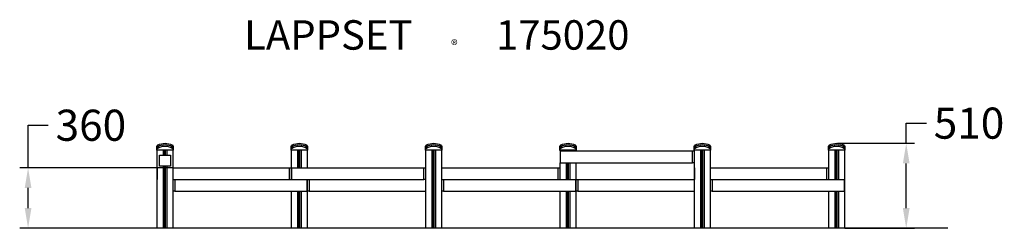
# Model space of a CAD drawing. Extents: x -866 to 4998, y 0 to 1240.
import ezdxf

# ---------------------------------------------------------------- set-up
doc = ezdxf.new("R2010")
doc.units = 0
doc.header["$LTSCALE"] = 5
doc.header["$PDMODE"] = 33
doc.header["$PDSIZE"] = 20
doc.layers.get('Defpoints').update_dxf_attribs({"linetype": 'CONTINUOUS'})
for name, color, linetype in [('Lg_area', 4, 'CONTINUOUS'), ('Lg_dim', 7, 'CONTINUOUS'), ('Lg_prod', 40, 'CONTINUOUS'), ('Lg_txt', 4, 'CONTINUOUS')]:
    doc.layers.add(name, color=color, linetype=linetype)
doc.styles.add('LG1', font='arial.ttf', dxfattribs={"height": 185})
doc.styles.add('LG2', font='ariblk.ttf', dxfattribs={"height": 185})
doc.styles.get("Standard").update_dxf_attribs({"font": 'SIMPLEX'})
doc.dimstyles.new('LG_DIM', dxfattribs={"dimtxt": 2.5, "dimasz": 2.5, "dimexe": 1.25, "dimexo": 0.625, "dimtad": 1, "dimdec": 4, "dimdsep": 46, "dimlunit": 6, "dimtxsty": 'Standard', "dimcen": 2.5, "dimadec": 0, "dimazin": 0, "dimtfac": 1, "dimtdec": 4, "dimtmove": 0, "dimatfit": 3, "dimfxl": 1, "dimtolj": 1, "dimtzin": 0, "dimarcsym": 0})

# ---------------------------------------------------------------- blocks, each defined once
blk = doc.blocks.new('prodnum')
at = {"layer": 'Lg_txt'}
for s, height, style, p in [('LAPPSET', 175, 'LG2', (0, 0)), ('®', 60, 'LG1', (1232.6, -2.3))]:
    blk.add_text(s, height=height, dxfattribs=dict(at, style=style)).set_placement(p)
at = {"layer": 'Lg_txt', "style": 'LG1'}
blk.add_attdef('PRODNUM', (1500, 0), '', height=175, dxfattribs=at)
blk = doc.blocks.new('*D4')
at = {"layer": 'Defpoints', "color": 0, "transparency": 16777216}
for p in [(4003.1, 505.3), (4413.8, 505.3), (4047.4, 0)]:
    blk.add_point(p, dxfattribs=at)
at = {"layer": 'Lg_dim', "color": 0, "lineweight": -2, "transparency": 16777216}
for p, q in [((4413.8, 505.3), (4413.8, 625.3)), ((4413.8, 625.3), (4533.8, 625.3)), ((4004.1, 505.3), (4463.8, 505.3)), ((4413.8, 120), (4413.8, 385.3)), ((4048.4, 0), (4463.8, 0))]:
    blk.add_line(p, q, dxfattribs=at)
at = {"layer": 'Lg_dim', "color": 0, "transparency": 16777216}
for points in [[(4393.8, 385.3), (4433.8, 385.3), (4413.8, 505.3)], [(4393.8, 120), (4433.8, 120), (4413.8, 0)]]:
    blk.add_solid(points, dxfattribs=at)
at = {"layer": 'Lg_dim', "color": 4, "transparency": 16777216, "insert": (4787.9, 625.3), "char_height": 185, "attachment_point": 5, "style": 'LG1'}
blk.add_mtext('\\A1;510', dxfattribs=at)
blk = doc.blocks.new('*D5')
at = {"layer": 'Defpoints', "color": 0, "transparency": 16777216}
for p in [(-815.8, 360), (47.4, 360), (-46.6, 0)]:
    blk.add_point(p, dxfattribs=at)
at = {"layer": 'Lg_dim', "color": 0, "lineweight": -2, "transparency": 16777216}
for p, q in [((-815.8, 360), (-815.8, 612.8)), ((-815.8, 612.8), (-695.8, 612.8)), ((46.4, 360), (-865.8, 360)), ((-815.8, 120), (-815.8, 240)), ((-47.6, 0), (-865.8, 0))]:
    blk.add_line(p, q, dxfattribs=at)
at = {"layer": 'Lg_dim', "color": 0, "transparency": 16777216}
for points in [[(-835.8, 240), (-795.8, 240), (-815.8, 360)], [(-835.8, 120), (-795.8, 120), (-815.8, 0)]]:
    blk.add_solid(points, dxfattribs=at)
at = {"layer": 'Lg_dim', "color": 4, "transparency": 16777216, "insert": (-441.8, 612.8), "char_height": 185, "attachment_point": 5, "style": 'LG1'}
blk.add_mtext('\\A1;360', dxfattribs=at)

msp = doc.modelspace()

# ---------------------------------------------------------------- linework, layer by layer
at = {"layer": 'Lg_area'}
msp.add_line((4661.7, 0), (-762.9, 0), dxfattribs=at)
at = {"layer": 'Lg_prod', "extrusion": (0, 1, 0)}
for p, q in [((-48.1, 473.3), (-48.1, 488.3)), ((-48.1, 465), (-48.1, 473.3)), ((-47.6, 476.9), (-47.6, 477)), ((-47.4, 477), (-47.6, 477)), ((-43.5, 495.6), (-43.5, 484.6)), ((43.2, 484.6), (43.2, 495.6)), ((47.4, 477), (47.2, 477)), ((47.4, 476.9), (47.4, 477)), ((47.8, 488.3), (47.8, 473.3)), ((47.8, 473.3), (47.8, 465)), ((751.9, 473.3), (751.9, 488.3)), ((751.9, 465), (751.9, 473.3)), ((752.6, 477), (752.4, 477)), ((752.4, 476.9), (752.4, 477)), ((756.5, 495.6), (756.5, 484.6)), ((843.2, 484.6), (843.2, 495.6)), ((847.4, 477), (847.2, 477)), ((847.4, 476.9), (847.4, 477)), ((847.8, 488.3), (847.8, 473.3)), ((847.8, 473.3), (847.8, 465)), ((1551.9, 473.3), (1551.9, 488.3)), ((1551.9, 465), (1551.9, 473.3)), ((1552.4, 476.9), (1552.4, 477)), ((1552.6, 477), (1552.4, 477)), ((1556.5, 495.6), (1556.5, 484.6)), ((1643.2, 484.6), (1643.2, 495.6)), ((1647.4, 477), (1647.2, 477)), ((1647.4, 476.9), (1647.4, 477)), ((1647.8, 488.3), (1647.8, 473.3)), ((1647.8, 473.3), (1647.8, 465)), ((2351.9, 473.3), (2351.9, 488.3)), ((2351.9, 465), (2351.9, 473.3)), ((2352.6, 477), (2352.4, 477)), ((2352.4, 476.9), (2352.4, 477)), ((2356.5, 495.6), (2356.5, 484.6)), ((2443.2, 484.6), (2443.2, 495.6)), ((2447.4, 477), (2447.2, 477)), ((2447.4, 476.9), (2447.4, 477)), ((2447.8, 488.3), (2447.8, 473.3)), ((2447.8, 473.3), (2447.8, 465)), ((3151.9, 473.3), (3151.9, 488.3)), ((3151.9, 465), (3151.9, 473.3)), ((3152.4, 476.9), (3152.4, 477)), ((3152.6, 477), (3152.4, 477)), ((3156.5, 495.6), (3156.5, 484.6)), ((3243.2, 484.6), (3243.2, 495.6)), ((3247.4, 477), (3247.2, 477)), ((3247.4, 476.9), (3247.4, 477)), ((3247.8, 488.3), (3247.8, 473.3)), ((3247.8, 473.3), (3247.8, 465)), ((3951.9, 473.3), (3951.9, 488.3)), ((3951.9, 465), (3951.9, 473.3)), ((3952.4, 476.9), (3952.4, 477)), ((3952.6, 477), (3952.4, 477)), ((3956.5, 495.6), (3956.5, 484.6)), ((4043.2, 484.6), (4043.2, 495.6)), ((4047.4, 477), (4047.2, 477)), ((4047.4, 476.9), (4047.4, 477)), ((4047.8, 488.3), (4047.8, 473.3)), ((4047.8, 473.3), (4047.8, 465)), ((47.8, 465), (-48.1, 465)), ((-47.6, 0), (-47.6, 465)), ((-32.6, 370), (-32.6, 435)), ((-32.6, 435), (32.4, 435)), ((-11.1, 465), (-11.1, 435)), ((-3.1, 435), (-3.1, 465)), ((2.9, 435), (2.9, 465)), ((10.9, 465), (10.9, 435)), ((32.4, 435), (32.4, 370)), ((47.4, 0), (47.4, 465)), ((847.8, 465), (751.9, 465)), ((752.4, 360), (752.4, 465)), ((788.9, 465), (788.9, 360)), ((796.9, 360), (796.9, 465)), ((802.9, 360), (802.9, 465)), ((810.9, 465), (810.9, 360)), ((847.4, 360), (847.4, 465)), ((1647.8, 465), (1551.9, 465)), ((1552.4, 0), (1552.4, 465)), ((1588.9, 465), (1588.9, 0)), ((1596.9, 0), (1596.9, 465)), ((1602.9, 0), (1602.9, 465)), ((1610.9, 465), (1610.9, 0)), ((1647.4, 0), (1647.4, 465)), ((2447.8, 465), (2351.9, 465)), ((2352.1, 460), (2352.6, 460)), ((2352.1, 460), (2352.1, 390)), ((2352.4, 460), (2352.4, 465)), ((2352.6, 460), (3140.8, 460)), ((2352.6, 460), (2352.6, 390)), ((2388.9, 465), (2388.9, 460)), ((2396.9, 460), (2396.9, 465)), ((2402.9, 460), (2402.9, 465)), ((2410.9, 465), (2410.9, 460)), ((2447.4, 460), (2447.4, 465)), ((3140.8, 460), (3150.8, 460)), ((3140.8, 390), (3140.8, 460)), ((3150.8, 460), (3150.8, 390)), ((3150.8, 460), (3152.4, 460)), ((3247.8, 465), (3151.9, 465)), ((3152.4, 0), (3152.4, 465)), ((3188.9, 465), (3188.9, 0)), ((3196.9, 0), (3196.9, 465)), ((3202.9, 0), (3202.9, 465)), ((3210.9, 465), (3210.9, 0)), ((3247.4, 0), (3247.4, 465)), ((4047.8, 465), (3951.9, 465)), ((3952.4, 290), (3952.4, 465)), ((3988.9, 465), (3988.9, 290)), ((3996.9, 290), (3996.9, 465)), ((4002.9, 290), (4002.9, 465)), ((4010.9, 465), (4010.9, 290)), ((4047.4, 0), (4047.4, 465)), ((-47.9, 360), (-47.6, 360)), ((-47.9, 360), (-47.9, 290)), ((32.4, 370), (-32.6, 370)), ((-11.1, 370), (-11.1, 0)), ((-3.1, 0), (-3.1, 370)), ((2.9, 0), (2.9, 370)), ((10.9, 370), (10.9, 0)), ((47.4, 360), (740.8, 360)), ((740.8, 360), (750.8, 360)), ((740.8, 290), (740.8, 360)), ((750.8, 360), (750.8, 290)), ((750.8, 360), (752.1, 360)), ((752.1, 360), (752.6, 360)), ((752.1, 360), (752.1, 290)), ((752.6, 360), (1540.8, 360)), ((752.6, 360), (752.6, 290)), ((1540.8, 360), (1550.8, 360)), ((1540.8, 290), (1540.8, 360)), ((1550.8, 360), (1550.8, 290)), ((1550.8, 360), (1552.4, 360)), ((1647.4, 360), (2340.8, 360)), ((2340.8, 360), (2350.8, 360)), ((2340.8, 290), (2340.8, 360)), ((2350.8, 360), (2350.8, 290)), ((2350.8, 360), (2352.4, 360)), ((2352.6, 390), (2352.1, 390)), ((2352.4, 290), (2352.4, 390)), ((2352.6, 390), (3140.8, 390)), ((2388.9, 390), (2388.9, 290)), ((2396.9, 290), (2396.9, 390)), ((2402.9, 290), (2402.9, 390)), ((2410.9, 390), (2410.9, 290)), ((2447.4, 0), (2447.4, 390)), ((3150.8, 390), (3140.8, 390)), ((3152.4, 390), (3150.8, 390)), ((3152.1, 360), (3152.4, 360)), ((3152.1, 360), (3152.1, 290)), ((3247.4, 360), (3940.8, 360)), ((3940.8, 360), (3950.8, 360)), ((3940.8, 290), (3940.8, 360)), ((3950.8, 360), (3950.8, 290)), ((3950.8, 360), (3952.4, 360)), ((-47.9, 220), (-47.9, 290)), ((-47.9, 290), (-47.6, 290)), ((47.4, 290), (57.4, 290)), ((57.4, 290), (57.4, 220)), ((57.4, 290), (797.7, 290)), ((797.7, 290), (1540.8, 290)), ((845.6, 220), (845.6, 290)), ((847.4, 0), (847.4, 290)), ((857.4, 290), (857.4, 220)), ((1550.8, 290), (1540.8, 290)), ((1552.4, 290), (1550.8, 290)), ((1552.1, 220), (1552.1, 290)), ((1647.4, 290), (1657.4, 290)), ((1657.4, 290), (1657.4, 220)), ((1657.4, 290), (2445.6, 290)), ((2445.6, 290), (2446, 290)), ((2445.6, 220), (2445.6, 290)), ((2447.4, 290), (2457.4, 290)), ((2457.4, 290), (2457.4, 220)), ((2457.4, 290), (3152.1, 290)), ((3152.1, 220), (3152.1, 290)), ((3152.1, 290), (3152.4, 290)), ((3247.4, 290), (3257.4, 290)), ((3257.4, 290), (3257.4, 220)), ((3257.4, 290), (4045.6, 290)), ((4045.6, 290), (4046, 290)), ((4045.6, 220), (4045.6, 290)), ((-47.6, 220), (-47.9, 220)), ((57.4, 220), (47.4, 220)), ((57.4, 220), (845.6, 220)), ((752.4, 0), (752.4, 220)), ((788.9, 220), (788.9, 0)), ((796.9, 0), (796.9, 220)), ((802.9, 0), (802.9, 220)), ((810.9, 220), (810.9, 0)), ((846, 220), (845.6, 220)), ((857.4, 220), (847.4, 220)), ((857.4, 220), (1552.1, 220)), ((1552.4, 220), (1552.1, 220)), ((1657.4, 220), (1647.4, 220)), ((1657.4, 220), (2445.6, 220)), ((2352.4, 0), (2352.4, 220)), ((2388.9, 220), (2388.9, 0)), ((2396.9, 0), (2396.9, 220)), ((2402.9, 0), (2402.9, 220)), ((2410.9, 220), (2410.9, 0)), ((2446, 220), (2445.6, 220)), ((2457.4, 220), (2447.4, 220)), ((2457.4, 220), (3152.1, 220)), ((3152.4, 220), (3152.1, 220)), ((3257.4, 220), (3247.4, 220)), ((3257.4, 220), (4045.6, 220)), ((3952.4, 0), (3952.4, 220)), ((3988.9, 220), (3988.9, 0)), ((3996.9, 0), (3996.9, 220)), ((4002.9, 0), (4002.9, 220)), ((4010.9, 220), (4010.9, 0)), ((4046, 220), (4045.6, 220))]:
    msp.add_line(p, q, dxfattribs=at)
at = {"layer": 'Lg_prod', "extrusion": (0, 0, -1)}
for centre, radius, start, end in [((40, 488.3), 8.08, 0, 64.57382), ((0.1, 404.4), 83.9, 55.13272, 124.86728), ((0.1, 404.4), 101, 64.57382, 115.42618), ((-39.8, 488.3), 8.08, 115.42618, 180), ((-760, 488.3), 8.08, 0, 64.57382), ((-799.9, 404.4), 83.9, 55.13272, 124.86728), ((-799.9, 404.4), 101, 64.57382, 115.42618), ((-839.8, 488.3), 8.08, 115.42618, 180), ((-1560, 488.3), 8.08, 0, 64.57382), ((-1599.9, 404.4), 83.9, 55.13272, 124.86728), ((-1599.9, 404.4), 101, 64.57382, 115.42618), ((-1639.8, 488.3), 8.08, 115.42618, 180), ((-2360, 488.3), 8.08, 0, 64.57382), ((-2399.9, 404.4), 83.9, 55.13272, 124.86728), ((-2399.9, 404.4), 101, 64.57382, 115.42618), ((-2439.8, 488.3), 8.08, 115.42618, 180), ((-3160, 488.3), 8.08, 0, 64.57382), ((-3199.9, 404.4), 83.9, 55.13272, 124.86728), ((-3199.9, 404.4), 101, 64.57382, 115.42618), ((-3239.8, 488.3), 8.08, 115.42618, 180), ((-3960, 488.3), 8.08, 0, 64.57382), ((-3999.9, 404.4), 83.9, 55.13272, 124.86728), ((-3999.9, 404.4), 101, 64.57382, 115.42618), ((-4039.8, 488.3), 8.08, 115.42618, 180)]:
    msp.add_arc(centre, radius, start, end, dxfattribs=at)
at = {"layer": 'Lg_prod'}
for centre in [(-0.1, 404.4), (799.9, 404.4), (1599.9, 404.4), (2399.9, 404.4), (3199.9, 404.4), (3999.9, 404.4)]:
    msp.add_arc(centre, 91.2, 61.61493, 118.38507, dxfattribs=at)
for points in [[(-48.1, 473.3), (-48.1, 474.4), (-48, 475.6), (-47.6, 476.9)], [(47.4, 476.9), (47.7, 475.6), (47.8, 474.4), (47.8, 473.3)], [(751.9, 473.3), (751.9, 474.4), (752, 475.6), (752.4, 476.9)], [(847.4, 476.9), (847.7, 475.6), (847.8, 474.4), (847.8, 473.3)], [(1551.9, 473.3), (1551.9, 474.4), (1552, 475.6), (1552.4, 476.9)], [(1647.4, 476.9), (1647.7, 475.6), (1647.8, 474.4), (1647.8, 473.3)], [(2351.9, 473.3), (2351.9, 474.4), (2352, 475.6), (2352.4, 476.9)], [(2447.4, 476.9), (2447.7, 475.6), (2447.8, 474.4), (2447.8, 473.3)], [(3151.9, 473.3), (3151.9, 474.4), (3152, 475.6), (3152.4, 476.9)], [(3247.4, 476.9), (3247.7, 475.6), (3247.8, 474.4), (3247.8, 473.3)], [(3951.9, 473.3), (3951.9, 474.4), (3952, 475.6), (3952.4, 476.9)], [(4047.4, 476.9), (4047.7, 475.6), (4047.8, 474.4), (4047.8, 473.3)]]:
    msp.add_open_spline(points, degree=3, dxfattribs=at)
for points, knots in [([(-47.6, 477), (-47.6, 477.1), (-47.6, 477.1), (-47, 479.1), (-46.2, 481), (-44.6, 483.4), (-44.1, 484), (-43.5, 484.6), (-43.5, 484.6), (-43.5, 484.6)], [24.04473, 24.04473, 24.04473, 24.04473, 24.227592, 24.227592, 29.284044, 29.284044, 31.407917, 31.407917, 31.448132, 31.448132, 31.448132, 31.448132]), ([(43.2, 484.6), (43.2, 484.6), (43.2, 484.6), (43.8, 484), (44.3, 483.4), (45.9, 481), (46.8, 479.1), (47.3, 477.1), (47.3, 477.1), (47.3, 477)], [-0.054665, -0.054665, -0.054665, -0.054665, 0, 0, 2.886993, 2.886993, 9.76026, 9.76026, 10.008824, 10.008824, 10.008824, 10.008824]), ([(752.4, 477), (752.4, 477.1), (752.4, 477.1), (753, 479.1), (753.8, 481), (755.4, 483.4), (755.9, 484), (756.5, 484.6), (756.5, 484.6), (756.5, 484.6)], [24.04473, 24.04473, 24.04473, 24.04473, 24.227592, 24.227592, 29.284044, 29.284044, 31.407917, 31.407917, 31.448132, 31.448132, 31.448132, 31.448132]), ([(843.2, 484.6), (843.2, 484.6), (843.2, 484.6), (843.8, 484), (844.3, 483.4), (845.9, 481), (846.8, 479.1), (847.3, 477.1), (847.3, 477.1), (847.3, 477)], [-0.054665, -0.054665, -0.054665, -0.054665, 0, 0, 2.886993, 2.886993, 9.76026, 9.76026, 10.008824, 10.008824, 10.008824, 10.008824]), ([(1552.4, 477), (1552.4, 477.1), (1552.4, 477.1), (1553, 479.1), (1553.8, 481), (1555.4, 483.4), (1555.9, 484), (1556.5, 484.6), (1556.5, 484.6), (1556.5, 484.6)], [24.04473, 24.04473, 24.04473, 24.04473, 24.227592, 24.227592, 29.284044, 29.284044, 31.407917, 31.407917, 31.448132, 31.448132, 31.448132, 31.448132]), ([(1643.2, 484.6), (1643.2, 484.6), (1643.2, 484.6), (1643.8, 484), (1644.3, 483.4), (1645.9, 481), (1646.8, 479.1), (1647.3, 477.1), (1647.3, 477.1), (1647.3, 477)], [-0.054665, -0.054665, -0.054665, -0.054665, 0, 0, 2.886993, 2.886993, 9.76026, 9.76026, 10.008824, 10.008824, 10.008824, 10.008824]), ([(2352.4, 477), (2352.4, 477.1), (2352.4, 477.1), (2353, 479.1), (2353.8, 481), (2355.4, 483.4), (2355.9, 484), (2356.5, 484.6), (2356.5, 484.6), (2356.5, 484.6)], [24.04473, 24.04473, 24.04473, 24.04473, 24.227592, 24.227592, 29.284044, 29.284044, 31.407917, 31.407917, 31.448132, 31.448132, 31.448132, 31.448132]), ([(2443.2, 484.6), (2443.2, 484.6), (2443.2, 484.6), (2443.8, 484), (2444.3, 483.4), (2445.9, 481), (2446.8, 479.1), (2447.3, 477.1), (2447.3, 477.1), (2447.3, 477)], [-0.054665, -0.054665, -0.054665, -0.054665, 0, 0, 2.886993, 2.886993, 9.76026, 9.76026, 10.008824, 10.008824, 10.008824, 10.008824]), ([(3152.4, 477), (3152.4, 477.1), (3152.4, 477.1), (3153, 479.1), (3153.8, 481), (3155.4, 483.4), (3155.9, 484), (3156.5, 484.6), (3156.5, 484.6), (3156.5, 484.6)], [24.04473, 24.04473, 24.04473, 24.04473, 24.227592, 24.227592, 29.284044, 29.284044, 31.407917, 31.407917, 31.448132, 31.448132, 31.448132, 31.448132]), ([(3243.2, 484.6), (3243.2, 484.6), (3243.2, 484.6), (3243.8, 484), (3244.3, 483.4), (3245.9, 481), (3246.8, 479.1), (3247.3, 477.1), (3247.3, 477.1), (3247.3, 477)], [-0.054665, -0.054665, -0.054665, -0.054665, 0, 0, 2.886993, 2.886993, 9.76026, 9.76026, 10.008824, 10.008824, 10.008824, 10.008824]), ([(3952.4, 477), (3952.4, 477.1), (3952.4, 477.1), (3953, 479.1), (3953.8, 481), (3955.4, 483.4), (3955.9, 484), (3956.5, 484.6), (3956.5, 484.6), (3956.5, 484.6)], [24.04473, 24.04473, 24.04473, 24.04473, 24.227592, 24.227592, 29.284044, 29.284044, 31.407917, 31.407917, 31.448132, 31.448132, 31.448132, 31.448132]), ([(4043.2, 484.6), (4043.2, 484.6), (4043.2, 484.6), (4043.8, 484), (4044.3, 483.4), (4045.9, 481), (4046.8, 479.1), (4047.3, 477.1), (4047.3, 477.1), (4047.3, 477)], [-0.054665, -0.054665, -0.054665, -0.054665, 0, 0, 2.886993, 2.886993, 9.76026, 9.76026, 10.008824, 10.008824, 10.008824, 10.008824])]:
    msp.add_open_spline(points, degree=3, knots=knots, dxfattribs=at)

# ---------------------------------------------------------------- block references
at = {"layer": 'Lg_txt'}
msp.add_blockref('prodnum', (470.7, 1062.2), dxfattribs=at).add_auto_attribs({'PRODNUM': '175020'})

# ---------------------------------------------------------------- dimensions: what is measured, and where the dimension line sits
at = {"layer": 'Lg_dim'}
dim = msp.add_linear_dim(base=(-815.8, 360), p1=(-46.6, 0), p2=(47.4, 360), angle=90, dimstyle='LG_DIM', override={"dimtxt": 185, "dimasz": 120, "dimexe": 50, "dimexo": 1, "dimgap": 50, "dimtad": 0, "dimtih": 1, "dimtoh": 1, "dimdec": 0, "dimrnd": 10, "dimlunit": 2, "dimtxsty": 'LG1', "dimclrt": 4, "dimadec": 4, "dimtdec": 0}, dxfattribs=at)
dim.commit()
dim.dimension.update_dxf_attribs({"geometry": '*D5', "text_midpoint": (-441.8, 612.8), "dimtype": 160})
dim = msp.add_linear_dim(base=(4413.8, 505.3), p1=(4047.4, 0), p2=(4003.1, 505.3), angle=90, dimstyle='LG_DIM', override={"dimtxt": 185, "dimasz": 120, "dimexe": 50, "dimexo": 1, "dimgap": 50, "dimtad": 0, "dimtih": 1, "dimtoh": 1, "dimdec": 0, "dimrnd": 10, "dimlunit": 2, "dimtxsty": 'LG1', "dimclrt": 4, "dimadec": 4, "dimtdec": 0}, dxfattribs=at)
dim.commit()
dim.dimension.update_dxf_attribs({"geometry": '*D4', "text_midpoint": (4787.9, 625.3)})

doc.saveas('drawing.dxf')
